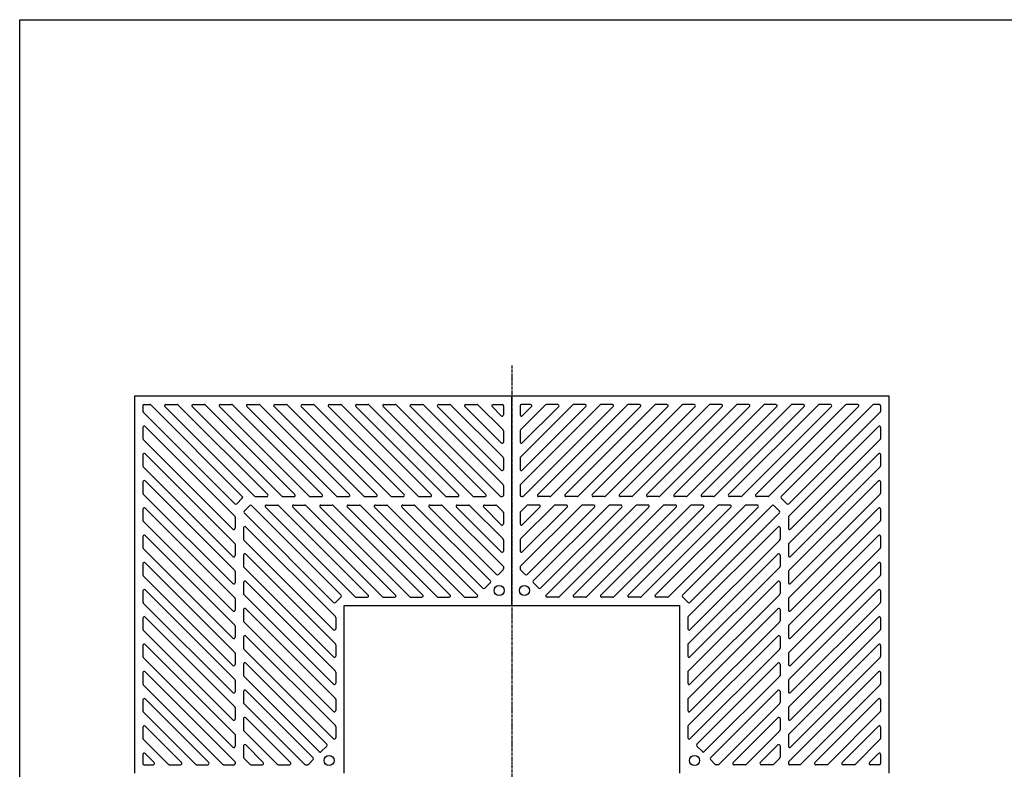
# Model space of a CAD drawing. Extents: x 100 to 7700, y 200 to 5600.
# Drawn here: x 100 to 2449, y 3810 to 5600 of the extents above; entities that cross this region are included whole.
import ezdxf

# ---------------------------------------------------------------- set-up
doc = ezdxf.new("R2010")
doc.units = 0
doc.header["$LTSCALE"] = 0.2
doc.linetypes.add('CENTER', pattern=[50.8, 31.75, -6.35, 6.35, -6.35])
doc.layers.add('LAY-10', color=7, linetype='CONTINUOUS')
doc.layers.add('LAY-255', color=7, linetype='CONTINUOUS')

msp = doc.modelspace()

# ---------------------------------------------------------------- linework, layer by layer
at = {"layer": 'LAY-10', "color": 2, "linetype": 'CENTER'}
msp.add_line((1274, 4774.24), (1274, 2829.3), dxfattribs=at)
at = {"layer": 'LAY-10', "color": 7, "linetype": 'CONTINUOUS'}
for p, q in [((1274, 4701.3), (374, 4701.3)), ((374, 4701.3), (374, 3801.3)), ((2174, 4701.3), (1274, 4701.3)), ((1274, 4201.3), (1274, 4701.3)), ((2174, 3801.3), (2174, 4701.3)), ((394, 4678.3), (394, 4664.86)), ((397, 4681.3), (410.44, 4681.3)), ((631.11, 4461.87), (412.56, 4680.42)), ((660.5, 4462.18), (446.5, 4676.18)), ((448.62, 4681.3), (475.49, 4681.3)), ((691.61, 4466.42), (477.61, 4680.42)), ((725.55, 4462.18), (511.55, 4676.18)), ((513.67, 4681.3), (540.54, 4681.3)), ((756.66, 4466.42), (542.66, 4680.42)), ((790.61, 4462.18), (576.61, 4676.18)), ((578.73, 4681.3), (605.6, 4681.3)), ((821.72, 4466.42), (607.72, 4680.42)), ((855.66, 4462.18), (641.66, 4676.18)), ((643.78, 4681.3), (670.65, 4681.3)), ((886.77, 4466.42), (672.77, 4680.42)), ((920.71, 4462.18), (706.71, 4676.18)), ((708.83, 4681.3), (735.7, 4681.3)), ((951.83, 4466.42), (737.83, 4680.42)), ((985.77, 4462.18), (771.77, 4676.18)), ((773.89, 4681.3), (800.76, 4681.3)), ((1016.88, 4466.42), (802.88, 4680.42)), ((1050.82, 4462.18), (836.82, 4676.18)), ((838.94, 4681.3), (865.81, 4681.3)), ((1081.93, 4466.42), (867.93, 4680.42)), ((1115.87, 4462.18), (901.87, 4676.18)), ((904, 4681.3), (930.87, 4681.3)), ((1146.99, 4466.42), (932.99, 4680.42)), ((1180.93, 4462.18), (966.93, 4676.18)), ((969.05, 4681.3), (995.92, 4681.3)), ((1212.04, 4466.42), (998.04, 4680.42)), ((1245.98, 4462.18), (1031.98, 4676.18)), ((1034.1, 4681.3), (1060.97, 4681.3)), ((1253.12, 4490.39), (1063.09, 4680.42)), ((1248.88, 4524.33), (1097.04, 4676.18)), ((1099.16, 4681.3), (1126.03, 4681.3)), ((1253.12, 4555.45), (1128.15, 4680.42)), ((1248.88, 4589.39), (1162.09, 4676.18)), ((1164.21, 4681.3), (1191.08, 4681.3)), ((1253.12, 4620.5), (1193.2, 4680.42)), ((1248.88, 4654.44), (1227.14, 4676.18)), ((1229.26, 4681.3), (1251, 4681.3)), ((1254, 4678.3), (1254, 4656.56)), ((1294, 4678.3), (1294, 4656.56)), ((1294.88, 4490.39), (1484.91, 4680.42)), ((1294.88, 4555.45), (1419.85, 4680.42)), ((1294.88, 4620.5), (1354.8, 4680.42)), ((1318.74, 4681.3), (1297, 4681.3)), ((1299.12, 4524.33), (1450.96, 4676.18)), ((1299.12, 4589.39), (1385.91, 4676.18)), ((1299.12, 4654.44), (1320.86, 4676.18)), ((1302.02, 4462.18), (1516.02, 4676.18)), ((1335.96, 4466.42), (1549.96, 4680.42)), ((1383.79, 4681.3), (1356.92, 4681.3)), ((1367.07, 4462.18), (1581.07, 4676.18)), ((1401.01, 4466.42), (1615.01, 4680.42)), ((1448.84, 4681.3), (1421.97, 4681.3)), ((1432.13, 4462.18), (1646.13, 4676.18)), ((1466.07, 4466.42), (1680.07, 4680.42)), ((1513.9, 4681.3), (1487.03, 4681.3)), ((1497.18, 4462.18), (1711.18, 4676.18)), ((1531.12, 4466.42), (1745.12, 4680.42)), ((1578.95, 4681.3), (1552.08, 4681.3)), ((1562.23, 4462.18), (1776.23, 4676.18)), ((1596.17, 4466.42), (1810.17, 4680.42)), ((1644, 4681.3), (1617.13, 4681.3)), ((1627.29, 4462.18), (1841.29, 4676.18)), ((1661.23, 4466.42), (1875.23, 4680.42)), ((1709.06, 4681.3), (1682.19, 4681.3)), ((1692.34, 4462.18), (1906.34, 4676.18)), ((1726.28, 4466.42), (1940.28, 4680.42)), ((1774.11, 4681.3), (1747.24, 4681.3)), ((1757.39, 4462.18), (1971.39, 4676.18)), ((1791.34, 4466.42), (2005.34, 4680.42)), ((1839.17, 4681.3), (1812.3, 4681.3)), ((1822.45, 4462.18), (2036.45, 4676.18)), ((1856.39, 4466.42), (2070.39, 4680.42)), ((1904.22, 4681.3), (1877.35, 4681.3)), ((1887.5, 4462.18), (2101.5, 4676.18)), ((1916.89, 4461.87), (2135.44, 4680.42)), ((1969.27, 4681.3), (1942.4, 4681.3)), ((2034.33, 4681.3), (2007.46, 4681.3)), ((2099.38, 4681.3), (2072.51, 4681.3)), ((2151, 4681.3), (2137.56, 4681.3)), ((2154, 4678.3), (2154, 4664.86)), ((613.43, 4444.19), (394.88, 4662.74)), ((1934.57, 4444.19), (2153.12, 4662.74)), ((613.12, 4414.8), (399.12, 4628.8)), ((1934.88, 4414.8), (2148.88, 4628.8)), ((394, 4626.68), (394, 4599.81)), ((1254, 4618.38), (1254, 4591.51)), ((1294, 4618.38), (1294, 4591.51)), ((2154, 4626.68), (2154, 4599.81)), ((608.88, 4383.69), (394.88, 4597.69)), ((1939.12, 4383.69), (2153.12, 4597.69)), ((394, 4561.63), (394, 4534.76)), ((613.12, 4349.75), (399.12, 4563.75)), ((1934.88, 4349.75), (2148.88, 4563.75)), ((2154, 4561.63), (2154, 4534.76)), ((1254, 4553.33), (1254, 4526.46)), ((1294, 4553.33), (1294, 4526.46)), ((608.88, 4318.63), (394.88, 4532.63)), ((1939.12, 4318.63), (2153.12, 4532.63)), ((394, 4496.57), (394, 4469.7)), ((613.12, 4284.69), (399.12, 4498.69)), ((1254, 4488.27), (1254, 4464.3)), ((1294, 4488.27), (1294, 4464.3)), ((1934.88, 4284.69), (2148.88, 4498.69)), ((2154, 4496.57), (2154, 4469.7)), ((608.88, 4253.58), (394.88, 4467.58)), ((1939.12, 4253.58), (2153.12, 4467.58)), ((631.11, 4457.62), (617.67, 4444.19)), ((648.79, 4439.95), (635.35, 4426.51)), ((866.58, 4226.4), (653.03, 4439.95)), ((662.62, 4461.3), (689.49, 4461.3)), ((688.62, 4441.3), (715.49, 4441.3)), ((931.61, 4226.42), (717.61, 4440.42)), ((727.67, 4461.3), (754.54, 4461.3)), ((753.67, 4441.3), (780.54, 4441.3)), ((996.66, 4226.42), (782.66, 4440.42)), ((792.73, 4461.3), (819.6, 4461.3)), ((818.73, 4441.3), (845.6, 4441.3)), ((1061.72, 4226.42), (847.72, 4440.42)), ((857.78, 4461.3), (884.65, 4461.3)), ((883.78, 4441.3), (910.65, 4441.3)), ((1126.77, 4226.42), (912.77, 4440.42)), ((922.83, 4461.3), (949.7, 4461.3)), ((948.83, 4441.3), (975.7, 4441.3)), ((1191.83, 4226.42), (977.83, 4440.42)), ((987.89, 4461.3), (1014.76, 4461.3)), ((1013.89, 4441.3), (1040.76, 4441.3)), ((1222.85, 4260.45), (1042.88, 4440.42)), ((1052.94, 4461.3), (1079.81, 4461.3)), ((1078.94, 4441.3), (1105.81, 4441.3)), ((1254, 4294.35), (1107.93, 4440.42)), ((1118, 4461.3), (1144.87, 4461.3)), ((1144, 4441.3), (1170.87, 4441.3)), ((1253.12, 4360.29), (1172.99, 4440.42)), ((1183.05, 4461.3), (1209.92, 4461.3)), ((1209.05, 4441.3), (1235.92, 4441.3)), ((1253.12, 4425.34), (1238.04, 4440.42)), ((1248.1, 4461.3), (1251, 4461.3)), ((1294, 4294.35), (1440.07, 4440.42)), ((1294.88, 4360.29), (1375.01, 4440.42)), ((1294.88, 4425.34), (1309.96, 4440.42)), ((1299.9, 4461.3), (1297, 4461.3)), ((1338.95, 4441.3), (1312.08, 4441.3)), ((1325.15, 4260.45), (1505.12, 4440.42)), ((1364.95, 4461.3), (1338.08, 4461.3)), ((1356.17, 4226.42), (1570.17, 4440.42)), ((1404, 4441.3), (1377.13, 4441.3)), ((1430, 4461.3), (1403.13, 4461.3)), ((1421.23, 4226.42), (1635.23, 4440.42)), ((1469.06, 4441.3), (1442.19, 4441.3)), ((1495.06, 4461.3), (1468.19, 4461.3)), ((1486.28, 4226.42), (1700.28, 4440.42)), ((1534.11, 4441.3), (1507.24, 4441.3)), ((1560.11, 4461.3), (1533.24, 4461.3)), ((1551.34, 4226.42), (1765.34, 4440.42)), ((1599.17, 4441.3), (1572.3, 4441.3)), ((1625.17, 4461.3), (1598.3, 4461.3)), ((1616.39, 4226.42), (1830.39, 4440.42)), ((1664.22, 4441.3), (1637.35, 4441.3)), ((1690.22, 4461.3), (1663.35, 4461.3)), ((1681.42, 4226.4), (1894.97, 4439.95)), ((1729.27, 4441.3), (1702.4, 4441.3)), ((1755.27, 4461.3), (1728.4, 4461.3)), ((1794.33, 4441.3), (1767.46, 4441.3)), ((1820.33, 4461.3), (1793.46, 4461.3)), ((1859.38, 4441.3), (1832.51, 4441.3)), ((1885.38, 4461.3), (1858.51, 4461.3)), ((1912.65, 4426.51), (1899.21, 4439.95)), ((1930.33, 4444.19), (1916.89, 4457.62)), ((394, 4431.52), (394, 4404.65)), ((613.12, 4219.64), (399.12, 4433.64)), ((848.9, 4208.72), (635.35, 4422.27)), ((900.5, 4222.18), (686.5, 4436.18)), ((965.55, 4222.18), (751.55, 4436.18)), ((1030.61, 4222.18), (816.61, 4436.18)), ((1095.66, 4222.18), (881.66, 4436.18)), ((1160.71, 4222.18), (946.71, 4436.18)), ((1205.17, 4242.78), (1011.77, 4436.18)), ((1237.7, 4275.3), (1076.82, 4436.18)), ((1248.88, 4329.17), (1141.87, 4436.18)), ((1248.88, 4394.23), (1206.93, 4436.18)), ((1254, 4423.22), (1254, 4396.35)), ((1294, 4423.22), (1294, 4396.35)), ((1299.12, 4329.17), (1406.13, 4436.18)), ((1299.12, 4394.23), (1341.07, 4436.18)), ((1310.3, 4275.3), (1471.18, 4436.18)), ((1342.83, 4242.78), (1536.23, 4436.18)), ((1387.29, 4222.18), (1601.29, 4436.18)), ((1452.34, 4222.18), (1666.34, 4436.18)), ((1517.39, 4222.18), (1731.39, 4436.18)), ((1582.45, 4222.18), (1796.45, 4436.18)), ((1647.5, 4222.18), (1861.5, 4436.18)), ((1699.1, 4208.72), (1912.65, 4422.27)), ((1934.88, 4219.64), (2148.88, 4433.64)), ((2154, 4431.52), (2154, 4404.65)), ((608.88, 4188.53), (394.88, 4402.53)), ((614, 4412.68), (614, 4385.81)), ((1934, 4412.68), (1934, 4385.81)), ((1939.12, 4188.53), (2153.12, 4402.53)), ((634, 4386.68), (634, 4359.81)), ((853.12, 4174.8), (639.12, 4388.8)), ((1694.88, 4174.8), (1908.88, 4388.8)), ((1914, 4386.68), (1914, 4359.81)), ((394, 4366.46), (394, 4339.59)), ((613.12, 4154.59), (399.12, 4368.59)), ((614, 4347.63), (614, 4320.76)), ((848.88, 4143.69), (634.88, 4357.69)), ((1254, 4358.16), (1254, 4331.29)), ((1294, 4358.16), (1294, 4331.29)), ((1699.12, 4143.69), (1913.12, 4357.69)), ((1934, 4347.63), (1934, 4320.76)), ((1934.88, 4154.59), (2148.88, 4368.59)), ((2154, 4366.46), (2154, 4339.59)), ((608.88, 4123.47), (394.88, 4337.47)), ((853.12, 4109.75), (639.12, 4323.75)), ((1694.88, 4109.75), (1908.88, 4323.75)), ((1939.12, 4123.47), (2153.12, 4337.47)), ((394, 4301.41), (394, 4274.54)), ((613.12, 4089.53), (399.12, 4303.53)), ((634, 4321.63), (634, 4294.76)), ((1914, 4321.63), (1914, 4294.76)), ((1934.88, 4089.53), (2148.88, 4303.53)), ((2154, 4301.41), (2154, 4274.54)), ((614, 4282.57), (614, 4255.7)), ((848.88, 4078.63), (634.88, 4292.63)), ((1253.12, 4286.49), (1241.94, 4275.3)), ((1254, 4294.35), (1254, 4288.61)), ((1294, 4294.35), (1294, 4288.61)), ((1294.88, 4286.49), (1306.06, 4275.3)), ((1699.12, 4078.63), (1913.12, 4292.63)), ((1934, 4282.57), (1934, 4255.7)), ((608.88, 4058.42), (394.88, 4272.42)), ((634, 4256.57), (634, 4229.7)), ((853.12, 4044.69), (639.12, 4258.69)), ((1222.85, 4256.21), (1209.41, 4242.78)), ((1325.15, 4256.21), (1338.59, 4242.78)), ((1694.88, 4044.69), (1908.88, 4258.69)), ((1914, 4256.57), (1914, 4229.7)), ((1939.12, 4058.42), (2153.12, 4272.42)), ((394, 4236.36), (394, 4209.49)), ((613.12, 4024.48), (399.12, 4238.48)), ((1934.88, 4024.48), (2148.88, 4238.48)), ((2154, 4236.36), (2154, 4209.49)), ((608.88, 3993.37), (394.88, 4207.37)), ((614, 4217.52), (614, 4190.65)), ((848.88, 4013.58), (634.88, 4227.58)), ((866.58, 4222.16), (853.14, 4208.72)), ((902.62, 4221.3), (929.49, 4221.3)), ((967.67, 4221.3), (994.54, 4221.3)), ((1032.73, 4221.3), (1059.6, 4221.3)), ((1097.78, 4221.3), (1124.65, 4221.3)), ((1162.83, 4221.3), (1189.7, 4221.3)), ((1385.17, 4221.3), (1358.3, 4221.3)), ((1450.22, 4221.3), (1423.35, 4221.3)), ((1515.27, 4221.3), (1488.4, 4221.3)), ((1580.33, 4221.3), (1553.46, 4221.3)), ((1645.38, 4221.3), (1618.51, 4221.3)), ((1694.86, 4208.72), (1681.42, 4222.16)), ((1699.12, 4013.58), (1913.12, 4227.58)), ((1934, 4217.52), (1934, 4190.65)), ((1939.12, 3993.37), (2153.12, 4207.37)), ((634, 4191.52), (634, 4164.65)), ((853.12, 3979.64), (639.12, 4193.64)), ((874, 3801.3), (874, 4201.3)), ((874, 4201.3), (1274, 4201.3)), ((1274, 4201.3), (1674, 4201.3)), ((1674, 4201.3), (1674, 3801.3)), ((1694.88, 3979.64), (1908.88, 4193.64)), ((1914, 4191.52), (1914, 4164.65)), ((394, 4171.3), (394, 4144.43)), ((613.12, 3959.42), (399.12, 4173.42)), ((848.88, 3948.53), (634.88, 4162.53)), ((854, 4172.68), (854, 4145.81)), ((1694, 4172.68), (1694, 4145.81)), ((1699.12, 3948.53), (1913.12, 4162.53)), ((1934.88, 3959.42), (2148.88, 4173.42)), ((2154, 4171.3), (2154, 4144.43)), ((608.88, 3928.31), (394.88, 4142.31)), ((614, 4152.46), (614, 4125.59)), ((1934, 4152.46), (1934, 4125.59)), ((1939.12, 3928.31), (2153.12, 4142.31)), ((634, 4126.46), (634, 4099.59)), ((853.12, 3914.59), (639.12, 4128.59)), ((1694.88, 3914.59), (1908.88, 4128.59)), ((1914, 4126.46), (1914, 4099.59)), ((394, 4106.25), (394, 4079.38)), ((613.12, 3894.37), (399.12, 4108.37)), ((614, 4087.41), (614, 4060.54)), ((848.88, 3883.47), (634.88, 4097.47)), ((854, 4107.63), (854, 4080.76)), ((1694, 4107.63), (1694, 4080.76)), ((1699.12, 3883.47), (1913.12, 4097.47)), ((1934, 4087.41), (1934, 4060.54)), ((1934.88, 3894.37), (2148.88, 4108.37)), ((2154, 4106.25), (2154, 4079.38)), ((608.88, 3863.26), (394.88, 4077.26)), ((1939.12, 3863.26), (2153.12, 4077.26)), ((394, 4041.2), (394, 4014.33)), ((613.12, 3829.32), (399.12, 4043.32)), ((634, 4061.41), (634, 4034.54)), ((832.52, 3870.13), (639.12, 4063.53)), ((854, 4042.57), (854, 4015.7)), ((1694, 4042.57), (1694, 4015.7)), ((1715.48, 3870.13), (1908.88, 4063.53)), ((1914, 4061.41), (1914, 4034.54)), ((1934.88, 3829.32), (2148.88, 4043.32)), ((2154, 4041.2), (2154, 4014.33)), ((614, 4022.36), (614, 3995.49)), ((814.85, 3852.45), (634.88, 4032.42)), ((1733.15, 3852.45), (1913.12, 4032.42)), ((1934, 4022.36), (1934, 3995.49)), ((584.91, 3822.18), (394.88, 4012.2)), ((634, 3996.36), (634, 3969.49)), ((800, 3837.6), (639.12, 3998.48)), ((1748, 3837.6), (1908.88, 3998.48)), ((1914, 3996.36), (1914, 3969.49)), ((1963.09, 3822.18), (2153.12, 4012.2)), ((394, 3976.14), (394, 3949.27)), ((550.96, 3826.42), (399.12, 3978.26)), ((854, 3977.52), (854, 3950.65)), ((1694, 3977.52), (1694, 3950.65)), ((1997.04, 3826.42), (2148.88, 3978.26)), ((2154, 3976.14), (2154, 3949.27)), ((519.85, 3822.18), (394.88, 3947.15)), ((614, 3957.3), (614, 3930.43)), ((780.95, 3821.3), (634.88, 3967.37)), ((1767.05, 3821.3), (1913.12, 3967.37)), ((1934, 3957.3), (1934, 3930.43)), ((2028.15, 3822.18), (2153.12, 3947.15)), ((634, 3931.3), (634, 3904.43)), ((746.13, 3826.42), (639.12, 3933.42)), ((1801.87, 3826.42), (1908.88, 3933.42)), ((1914, 3931.3), (1914, 3904.43)), ((394, 3911.09), (394, 3884.22)), ((485.91, 3826.42), (399.12, 3913.21)), ((715.01, 3822.18), (634.88, 3902.31)), ((854, 3912.46), (854, 3885.59)), ((1694, 3912.46), (1694, 3885.59)), ((1832.99, 3822.18), (1913.12, 3902.31)), ((2062.09, 3826.42), (2148.88, 3913.21)), ((2154, 3911.09), (2154, 3884.22)), ((454.8, 3822.18), (394.88, 3882.1)), ((614, 3892.25), (614, 3865.38)), ((1934, 3892.25), (1934, 3865.38)), ((2093.2, 3822.18), (2153.12, 3882.1)), ((634, 3866.25), (634, 3839.38)), ((681.07, 3826.42), (639.12, 3868.37)), ((819.09, 3852.45), (832.52, 3865.89)), ((1728.91, 3852.45), (1715.48, 3865.89)), ((1866.93, 3826.42), (1908.88, 3868.37)), ((1914, 3866.25), (1914, 3839.38)), ((394, 3846.03), (394, 3824.3)), ((420.86, 3826.42), (399.12, 3848.16)), ((649.96, 3822.18), (634.88, 3837.26)), ((788.81, 3822.18), (800, 3833.36)), ((1759.19, 3822.18), (1748, 3833.36)), ((1898.04, 3822.18), (1913.12, 3837.26)), ((2127.14, 3826.42), (2148.88, 3848.16)), ((2154, 3846.03), (2154, 3824.3)), ((397, 3821.3), (418.74, 3821.3)), ((456.92, 3821.3), (483.79, 3821.3)), ((521.97, 3821.3), (548.84, 3821.3)), ((587.03, 3821.3), (611, 3821.3)), ((614, 3827.2), (614, 3824.3)), ((652.08, 3821.3), (678.95, 3821.3)), ((717.13, 3821.3), (744, 3821.3)), ((780.95, 3821.3), (786.69, 3821.3)), ((1767.05, 3821.3), (1761.31, 3821.3)), ((1830.87, 3821.3), (1804, 3821.3)), ((1895.92, 3821.3), (1869.05, 3821.3)), ((1934, 3827.2), (1934, 3824.3)), ((1960.97, 3821.3), (1937, 3821.3)), ((2026.03, 3821.3), (1999.16, 3821.3)), ((2091.08, 3821.3), (2064.21, 3821.3)), ((2151, 3821.3), (2129.26, 3821.3))]:
    msp.add_line(p, q, dxfattribs=at)
for centre in [(1244, 4237.3), (1304, 4237.3), (838, 3831.3), (1710, 3831.3)]:
    msp.add_circle(centre, 12, dxfattribs=at)
for centre, start, end in [((397, 4678.3), 90, 180), ((410.44, 4678.3), 45, 90), ((448.62, 4678.3), 90, 225), ((475.49, 4678.3), 45, 90), ((513.67, 4678.3), 90, 225), ((540.54, 4678.3), 45, 90), ((578.73, 4678.3), 90, 225), ((605.6, 4678.3), 45, 90), ((643.78, 4678.3), 90, 225), ((670.65, 4678.3), 45, 90), ((708.83, 4678.3), 90, 225), ((735.7, 4678.3), 45, 90), ((773.89, 4678.3), 90, 225), ((800.76, 4678.3), 45, 90), ((838.94, 4678.3), 90, 225), ((865.81, 4678.3), 45, 90), ((904, 4678.3), 90, 225), ((930.87, 4678.3), 45, 90), ((969.05, 4678.3), 90, 225), ((995.92, 4678.3), 45, 90), ((1034.1, 4678.3), 90, 225), ((1060.97, 4678.3), 45, 90), ((1099.16, 4678.3), 90, 225), ((1126.03, 4678.3), 45, 90), ((1164.21, 4678.3), 90, 225), ((1191.08, 4678.3), 45, 90), ((1229.26, 4678.3), 90, 225), ((1251, 4678.3), 0, 90), ((1297, 4678.3), 90, 180), ((1318.74, 4678.3), 315, 90), ((1356.92, 4678.3), 90, 135), ((1383.79, 4678.3), 315, 90), ((1421.97, 4678.3), 90, 135), ((1448.84, 4678.3), 315, 90), ((1487.03, 4678.3), 90, 135), ((1513.9, 4678.3), 315, 90), ((1552.08, 4678.3), 90, 135), ((1578.95, 4678.3), 315, 90), ((1617.13, 4678.3), 90, 135), ((1644, 4678.3), 315, 90), ((1682.19, 4678.3), 90, 135), ((1709.06, 4678.3), 315, 90), ((1747.24, 4678.3), 90, 135), ((1774.11, 4678.3), 315, 90), ((1812.3, 4678.3), 90, 135), ((1839.17, 4678.3), 315, 90), ((1877.35, 4678.3), 90, 135), ((1904.22, 4678.3), 315, 90), ((1942.4, 4678.3), 90, 135), ((1969.27, 4678.3), 315, 90), ((2007.46, 4678.3), 90, 135), ((2034.33, 4678.3), 315, 90), ((2072.51, 4678.3), 90, 135), ((2099.38, 4678.3), 315, 90), ((2137.56, 4678.3), 90, 135), ((2151, 4678.3), 0, 90), ((397, 4664.86), 180, 225), ((1251, 4656.56), 225, 0), ((1297, 4656.56), 180, 315), ((2151, 4664.86), 315, 0), ((397, 4626.68), 45, 180), ((2151, 4626.68), 0, 135), ((1251, 4618.38), 0, 45), ((1297, 4618.38), 135, 180), ((397, 4599.81), 180, 225), ((1251, 4591.51), 225, 0), ((1297, 4591.51), 180, 315), ((2151, 4599.81), 315, 0), ((397, 4561.63), 45, 180), ((2151, 4561.63), 0, 135), ((397, 4534.76), 180, 225), ((1251, 4553.33), 0, 45), ((1297, 4553.33), 135, 180), ((2151, 4534.76), 315, 0), ((1251, 4526.46), 225, 0), ((1297, 4526.46), 180, 315), ((397, 4496.57), 45, 180), ((1251, 4488.27), 0, 45), ((1297, 4488.27), 135, 180), ((2151, 4496.57), 0, 135), ((397, 4469.7), 180, 225), ((689.49, 4464.3), 270, 45), ((754.54, 4464.3), 270, 45), ((819.6, 4464.3), 270, 45), ((884.65, 4464.3), 270, 45), ((949.7, 4464.3), 270, 45), ((1014.76, 4464.3), 270, 45), ((1079.81, 4464.3), 270, 45), ((1144.87, 4464.3), 270, 45), ((1209.92, 4464.3), 270, 45), ((1251, 4464.3), 270, 0), ((1297, 4464.3), 180, 270), ((1338.08, 4464.3), 135, 270), ((1403.13, 4464.3), 135, 270), ((1468.19, 4464.3), 135, 270), ((1533.24, 4464.3), 135, 270), ((1598.3, 4464.3), 135, 270), ((1663.35, 4464.3), 135, 270), ((1728.4, 4464.3), 135, 270), ((1793.46, 4464.3), 135, 270), ((1858.51, 4464.3), 135, 270), ((2151, 4469.7), 315, 0), ((615.55, 4446.31), 225, 315), ((628.99, 4459.75), 315, 45), ((650.91, 4437.83), 45, 135), ((662.62, 4464.3), 225, 270), ((688.62, 4438.3), 90, 225), ((715.49, 4438.3), 45, 90), ((727.67, 4464.3), 225, 270), ((753.67, 4438.3), 90, 225), ((780.54, 4438.3), 45, 90), ((792.73, 4464.3), 225, 270), ((818.73, 4438.3), 90, 225), ((845.6, 4438.3), 45, 90), ((857.78, 4464.3), 225, 270), ((883.78, 4438.3), 90, 225), ((910.65, 4438.3), 45, 90), ((922.83, 4464.3), 225, 270), ((948.83, 4438.3), 90, 225), ((975.7, 4438.3), 45, 90), ((987.89, 4464.3), 225, 270), ((1013.89, 4438.3), 90, 225), ((1040.76, 4438.3), 45, 90), ((1052.94, 4464.3), 225, 270), ((1078.94, 4438.3), 90, 225), ((1105.81, 4438.3), 45, 90), ((1118, 4464.3), 225, 270), ((1144, 4438.3), 90, 225), ((1170.87, 4438.3), 45, 90), ((1183.05, 4464.3), 225, 270), ((1209.05, 4438.3), 90, 225), ((1235.92, 4438.3), 45, 90), ((1248.1, 4464.3), 225, 270), ((1299.9, 4464.3), 270, 315), ((1312.08, 4438.3), 90, 135), ((1338.95, 4438.3), 315, 90), ((1364.95, 4464.3), 270, 315), ((1377.13, 4438.3), 90, 135), ((1404, 4438.3), 315, 90), ((1430, 4464.3), 270, 315), ((1442.19, 4438.3), 90, 135), ((1469.06, 4438.3), 315, 90), ((1495.06, 4464.3), 270, 315), ((1507.24, 4438.3), 90, 135), ((1534.11, 4438.3), 315, 90), ((1560.11, 4464.3), 270, 315), ((1572.3, 4438.3), 90, 135), ((1599.17, 4438.3), 315, 90), ((1625.17, 4464.3), 270, 315), ((1637.35, 4438.3), 90, 135), ((1664.22, 4438.3), 315, 90), ((1690.22, 4464.3), 270, 315), ((1702.4, 4438.3), 90, 135), ((1729.27, 4438.3), 315, 90), ((1755.27, 4464.3), 270, 315), ((1767.46, 4438.3), 90, 135), ((1794.33, 4438.3), 315, 90), ((1820.33, 4464.3), 270, 315), ((1832.51, 4438.3), 90, 135), ((1859.38, 4438.3), 315, 90), ((1885.38, 4464.3), 270, 315), ((1897.09, 4437.83), 45, 135), ((1919.01, 4459.75), 135, 225), ((1932.45, 4446.31), 225, 315), ((397, 4431.52), 45, 180), ((637.47, 4424.39), 135, 225), ((1251, 4423.22), 0, 45), ((1297, 4423.22), 135, 180), ((1910.53, 4424.39), 315, 45), ((2151, 4431.52), 0, 135), ((397, 4404.65), 180, 225), ((611, 4412.68), 0, 45), ((1251, 4396.35), 225, 0), ((1297, 4396.35), 180, 315), ((1937, 4412.68), 135, 180), ((2151, 4404.65), 315, 0), ((397, 4366.46), 45, 180), ((611, 4385.81), 225, 0), ((637, 4386.68), 45, 180), ((1911, 4386.68), 0, 135), ((1937, 4385.81), 180, 315), ((2151, 4366.46), 0, 135), ((611, 4347.63), 0, 45), ((637, 4359.81), 180, 225), ((1251, 4358.16), 0, 45), ((1297, 4358.16), 135, 180), ((1911, 4359.81), 315, 0), ((1937, 4347.63), 135, 180), ((397, 4339.59), 180, 225), ((637, 4321.63), 45, 180), ((1251, 4331.29), 225, 0), ((1297, 4331.29), 180, 315), ((1911, 4321.63), 0, 135), ((2151, 4339.59), 315, 0), ((397, 4301.41), 45, 180), ((611, 4320.76), 225, 0), ((1937, 4320.76), 180, 315), ((2151, 4301.41), 0, 135), ((611, 4282.57), 0, 45), ((637, 4294.76), 180, 225), ((1239.82, 4277.42), 225, 315), ((1251, 4288.61), 315, 0), ((1297, 4288.61), 180, 225), ((1308.18, 4277.42), 225, 315), ((1911, 4294.76), 315, 0), ((1937, 4282.57), 135, 180), ((397, 4274.54), 180, 225), ((611, 4255.7), 225, 0), ((637, 4256.57), 45, 180), ((1220.72, 4258.33), 315, 45), ((1327.28, 4258.33), 135, 225), ((1911, 4256.57), 0, 135), ((1937, 4255.7), 180, 315), ((2151, 4274.54), 315, 0), ((397, 4236.36), 45, 180), ((637, 4229.7), 180, 225), ((1207.29, 4244.9), 225, 315), ((1340.71, 4244.9), 225, 315), ((1911, 4229.7), 315, 0), ((2151, 4236.36), 0, 135), ((397, 4209.49), 180, 225), ((611, 4217.52), 0, 45), ((851.02, 4210.84), 225, 315), ((864.45, 4224.28), 315, 45), ((902.62, 4224.3), 225, 270), ((929.49, 4224.3), 270, 45), ((967.67, 4224.3), 225, 270), ((994.54, 4224.3), 270, 45), ((1032.73, 4224.3), 225, 270), ((1059.6, 4224.3), 270, 45), ((1097.78, 4224.3), 225, 270), ((1124.65, 4224.3), 270, 45), ((1162.83, 4224.3), 225, 270), ((1189.7, 4224.3), 270, 45), ((1358.3, 4224.3), 135, 270), ((1385.17, 4224.3), 270, 315), ((1423.35, 4224.3), 135, 270), ((1450.22, 4224.3), 270, 315), ((1488.4, 4224.3), 135, 270), ((1515.27, 4224.3), 270, 315), ((1553.46, 4224.3), 135, 270), ((1580.33, 4224.3), 270, 315), ((1618.51, 4224.3), 135, 270), ((1645.38, 4224.3), 270, 315), ((1683.55, 4224.28), 135, 225), ((1696.98, 4210.84), 225, 315), ((1937, 4217.52), 135, 180), ((2151, 4209.49), 315, 0), ((611, 4190.65), 225, 0), ((637, 4191.52), 45, 180), ((1911, 4191.52), 0, 135), ((1937, 4190.65), 180, 315), ((397, 4171.3), 45, 180), ((637, 4164.65), 180, 225), ((851, 4172.68), 0, 45), ((1697, 4172.68), 135, 180), ((1911, 4164.65), 315, 0), ((2151, 4171.3), 0, 135), ((397, 4144.43), 180, 225), ((611, 4152.46), 0, 45), ((851, 4145.81), 225, 0), ((1697, 4145.81), 180, 315), ((1937, 4152.46), 135, 180), ((2151, 4144.43), 315, 0), ((611, 4125.59), 225, 0), ((637, 4126.46), 45, 180), ((1911, 4126.46), 0, 135), ((1937, 4125.59), 180, 315), ((397, 4106.25), 45, 180), ((611, 4087.41), 0, 45), ((637, 4099.59), 180, 225), ((851, 4107.63), 0, 45), ((1697, 4107.63), 135, 180), ((1911, 4099.59), 315, 0), ((1937, 4087.41), 135, 180), ((2151, 4106.25), 0, 135), ((397, 4079.38), 180, 225), ((637, 4061.41), 45, 180), ((851, 4080.76), 225, 0), ((1697, 4080.76), 180, 315), ((1911, 4061.41), 0, 135), ((2151, 4079.38), 315, 0), ((397, 4041.2), 45, 180), ((611, 4060.54), 225, 0), ((851, 4042.57), 0, 45), ((1697, 4042.57), 135, 180), ((1937, 4060.54), 180, 315), ((2151, 4041.2), 0, 135), ((611, 4022.36), 0, 45), ((637, 4034.54), 180, 225), ((1911, 4034.54), 315, 0), ((1937, 4022.36), 135, 180), ((397, 4014.33), 180, 225), ((611, 3995.49), 225, 0), ((637, 3996.36), 45, 180), ((851, 4015.7), 225, 0), ((1697, 4015.7), 180, 315), ((1911, 3996.36), 0, 135), ((1937, 3995.49), 180, 315), ((2151, 4014.33), 315, 0), ((397, 3976.14), 45, 180), ((851, 3977.52), 0, 45), ((1697, 3977.52), 135, 180), ((2151, 3976.14), 0, 135), ((397, 3949.27), 180, 225), ((611, 3957.3), 0, 45), ((637, 3969.49), 180, 225), ((851, 3950.65), 225, 0), ((1697, 3950.65), 180, 315), ((1911, 3969.49), 315, 0), ((1937, 3957.3), 135, 180), ((2151, 3949.27), 315, 0), ((611, 3930.43), 225, 0), ((637, 3931.3), 45, 180), ((1911, 3931.3), 0, 135), ((1937, 3930.43), 180, 315), ((397, 3911.09), 45, 180), ((637, 3904.43), 180, 225), ((851, 3912.46), 0, 45), ((1697, 3912.46), 135, 180), ((1911, 3904.43), 315, 0), ((2151, 3911.09), 0, 135), ((397, 3884.22), 180, 225), ((611, 3892.25), 0, 45), ((851, 3885.59), 225, 0), ((1697, 3885.59), 180, 315), ((1937, 3892.25), 135, 180), ((2151, 3884.22), 315, 0), ((611, 3865.38), 225, 0), ((637, 3866.25), 45, 180), ((816.97, 3854.57), 225, 315), ((830.4, 3868.01), 315, 45), ((1717.6, 3868.01), 135, 225), ((1731.03, 3854.57), 225, 315), ((1911, 3866.25), 0, 135), ((1937, 3865.38), 180, 315), ((397, 3846.03), 45, 180), ((611, 3827.2), 0, 45), ((637, 3839.38), 180, 225), ((797.87, 3835.48), 315, 45), ((1750.13, 3835.48), 135, 225), ((1911, 3839.38), 315, 0), ((1937, 3827.2), 135, 180), ((2151, 3846.03), 0, 135), ((397, 3824.3), 180, 270), ((418.74, 3824.3), 270, 45), ((456.92, 3824.3), 225, 270), ((483.79, 3824.3), 270, 45), ((521.97, 3824.3), 225, 270), ((548.84, 3824.3), 270, 45), ((587.03, 3824.3), 225, 270), ((611, 3824.3), 270, 0), ((652.08, 3824.3), 225, 270), ((678.95, 3824.3), 270, 45), ((717.13, 3824.3), 225, 270), ((744, 3824.3), 270, 45), ((786.69, 3824.3), 270, 315), ((1761.31, 3824.3), 225, 270), ((1804, 3824.3), 135, 270), ((1830.87, 3824.3), 270, 315), ((1869.05, 3824.3), 135, 270), ((1895.92, 3824.3), 270, 315), ((1937, 3824.3), 180, 270), ((1960.97, 3824.3), 270, 315), ((1999.16, 3824.3), 135, 270), ((2026.03, 3824.3), 270, 315), ((2064.21, 3824.3), 135, 270), ((2091.08, 3824.3), 270, 315), ((2129.26, 3824.3), 135, 270), ((2151, 3824.3), 270, 0)]:
    msp.add_arc(centre, 3, start, end, dxfattribs=at)
at = {"layer": 'LAY-255', "color": 7, "linetype": 'CONTINUOUS'}
for p, q in [((100, 5600), (7700, 5600)), ((100, 200), (100, 5600))]:
    msp.add_line(p, q, dxfattribs=at)

doc.saveas('drawing.dxf')
